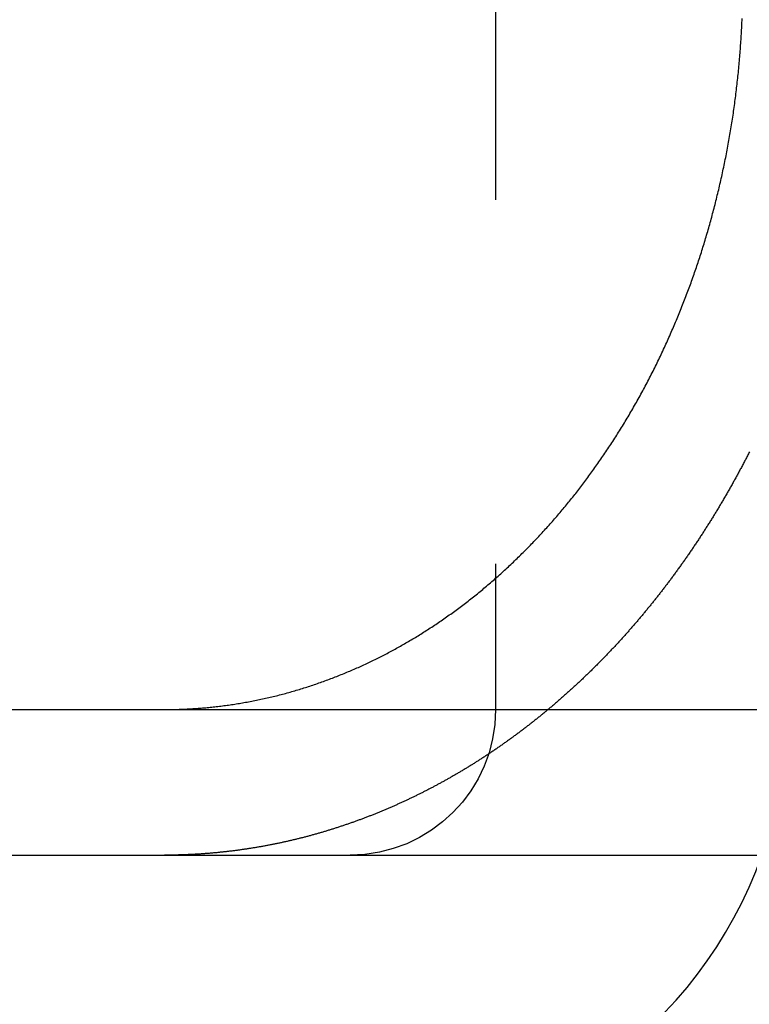
# Model space of a CAD drawing. Extents: x -610 to 351, y -384 to 202.
# Drawn here: x -567 to -562, y 110 to 117 of the extents above; entities that cross this region are included whole.
import ezdxf

# ---------------------------------------------------------------- set-up
doc = ezdxf.new("R2010")
doc.units = 0
doc.header["$LTSCALE"] = 20
doc.linetypes.add('VERDECKT', pattern=[0.375, 0.25, -0.125])
doc.layers.get('0').update_dxf_attribs({"linetype": 'CONTINUOUS'})
doc.layers.add('STEMPEL', color=3, linetype='CONTINUOUS')

# ---------------------------------------------------------------- blocks, each defined once
blk = doc.blocks.new('A$CCEF5D349')
at = {"color": 1, "linetype": 'VERDECKT', "extrusion": (0, 1, -2e-16)}
blk.add_line((-35.30949, 96.5), (-35.30949, 80.5), dxfattribs=at)
at = {"color": 3, "linetype": 'CONTINUOUS', "extrusion": (0, 1, -2e-16)}
for p, q in [((-71.97918, 80.5), (188.02082, 80.5)), ((-71.80063, 79.5), (116.89951, 79.5))]:
    blk.add_line(p, q, dxfattribs=at)
at = {"color": 3}
for points in [[(-37.3839, 80.5065, 0), (-37.3736, 80.5072, 0), (-37.3632, 80.5079, 0), (-37.3529, 80.5086, 0), (-37.3426, 80.5094, 0), (-37.3322, 80.5102, 0), (-37.3218, 80.5111, 0), (-37.3114, 80.512, 0), (-37.301, 80.5129, 0), (-37.2906, 80.5139, 0), (-37.2802, 80.5149, 0), (-37.2697, 80.5159, 0), (-37.2593, 80.517, 0), (-37.2488, 80.5181, 0), (-37.2384, 80.5192, 0), (-37.2279, 80.5204, 0), (-37.2174, 80.5216, 0), (-37.2069, 80.5229, 0), (-37.1964, 80.5242, 0), (-37.1858, 80.5255, 0), (-37.1753, 80.5269, 0), (-37.1648, 80.5283, 0), (-37.1542, 80.5297, 0), (-37.1437, 80.5312, 0), (-37.1331, 80.5327, 0), (-37.1225, 80.5342, 0), (-37.112, 80.5358, 0), (-37.1014, 80.5374, 0), (-37.0908, 80.5391, 0), (-37.0802, 80.5408, 0), (-37.0696, 80.5425, 0), (-37.059, 80.5443, 0), (-37.0484, 80.5461, 0), (-37.0378, 80.5479, 0), (-37.0272, 80.5498, 0), (-37.0166, 80.5517, 0), (-37.006, 80.5536, 0), (-36.9954, 80.5556, 0), (-36.9848, 80.5576, 0), (-36.9742, 80.5597, 0), (-36.9635, 80.5618, 0), (-36.9529, 80.5639, 0), (-36.9423, 80.5661, 0), (-36.9317, 80.5683, 0), (-36.9211, 80.5705, 0), (-36.9105, 80.5728, 0), (-36.8999, 80.5751, 0), (-36.8893, 80.5775, 0), (-36.8787, 80.5799, 0), (-36.8681, 80.5823, 0), (-36.8575, 80.5848, 0), (-36.8469, 80.5873, 0), (-36.8363, 80.5898, 0), (-36.8257, 80.5924, 0), (-36.8151, 80.595, 0), (-36.8046, 80.5976, 0), (-36.794, 80.6003, 0), (-36.7834, 80.603, 0), (-36.7729, 80.6058, 0), (-36.7623, 80.6086, 0), (-36.7518, 80.6114, 0), (-36.7413, 80.6143, 0), (-36.7308, 80.6172, 0), (-36.7202, 80.6202, 0), (-36.7097, 80.6231, 0), (-36.6993, 80.6262, 0), (-36.6888, 80.6292, 0), (-36.6783, 80.6323, 0), (-36.6678, 80.6354, 0), (-36.6574, 80.6386, 0), (-36.6469, 80.6418, 0), (-36.6365, 80.645, 0), (-36.6261, 80.6482, 0), (-36.6157, 80.6515, 0), (-36.6053, 80.6549, 0), (-36.5949, 80.6582, 0), (-36.5846, 80.6616, 0), (-36.5742, 80.665, 0), (-36.5639, 80.6685, 0), (-36.5535, 80.672, 0), (-36.5432, 80.6755, 0), (-36.5329, 80.679, 0), (-36.5227, 80.6826, 0), (-36.5124, 80.6862, 0), (-36.5022, 80.6899, 0), (-36.4919, 80.6935, 0), (-36.4817, 80.6972, 0), (-36.4715, 80.701, 0), (-36.4613, 80.7047, 0), (-36.4512, 80.7085, 0), (-36.441, 80.7124, 0), (-36.4309, 80.7162, 0), (-36.4208, 80.7201, 0), (-36.4107, 80.724, 0), (-36.4007, 80.7279, 0), (-36.3906, 80.7319, 0), (-36.3806, 80.7359, 0), (-36.3706, 80.7399, 0), (-36.3606, 80.7439, 0), (-36.3507, 80.748, 0), (-36.3407, 80.7521, 0), (-36.3308, 80.7562, 0), (-36.3209, 80.7604, 0), (-36.311, 80.7646, 0), (-36.3012, 80.7688, 0), (-36.2914, 80.773, 0), (-36.2816, 80.7772, 0), (-36.2718, 80.7815, 0), (-36.2621, 80.7858, 0), (-36.2523, 80.7901, 0), (-36.2426, 80.7945, 0), (-36.233, 80.7989, 0), (-36.2233, 80.8032, 0), (-36.2137, 80.8077, 0), (-36.2041, 80.8121, 0), (-36.1945, 80.8166, 0), (-36.185, 80.8211, 0), (-36.1755, 80.8256, 0), (-36.166, 80.8301, 0), (-36.1566, 80.8346, 0), (-36.1471, 80.8392, 0), (-36.1377, 80.8438, 0), (-36.1284, 80.8484, 0), (-36.119, 80.8531, 0), (-36.1097, 80.8577, 0), (-36.1005, 80.8624, 0), (-36.0912, 80.8671, 0), (-36.082, 80.8718, 0), (-36.0728, 80.8765, 0), (-36.0637, 80.8813, 0), (-36.0545, 80.8861, 0), (-36.0454, 80.8909, 0), (-36.0362, 80.8958, 0), (-36.027, 80.9007, 0), (-36.0178, 80.9056, 0), (-36.0087, 80.9106, 0), (-35.9994, 80.9157, 0), (-35.9902, 80.9207, 0), (-35.981, 80.9259, 0), (-35.9718, 80.931, 0), (-35.9625, 80.9362, 0), (-35.9533, 80.9415, 0), (-35.944, 80.9467, 0), (-35.9347, 80.9521, 0), (-35.9255, 80.9574, 0), (-35.9162, 80.9628, 0), (-35.9069, 80.9683, 0), (-35.8976, 80.9738, 0), (-35.8883, 80.9793, 0), (-35.879, 80.9848, 0), (-35.8697, 80.9904, 0), (-35.8604, 80.9961, 0), (-35.851, 81.0018, 0), (-35.8417, 81.0075, 0), (-35.8324, 81.0132, 0), (-35.8231, 81.019, 0), (-35.8137, 81.0249, 0), (-35.8044, 81.0308, 0), (-35.7951, 81.0367, 0), (-35.7858, 81.0426, 0), (-35.7764, 81.0486, 0), (-35.7671, 81.0546, 0), (-35.7578, 81.0607, 0), (-35.7484, 81.0668, 0), (-35.7391, 81.073, 0), (-35.7298, 81.0791, 0), (-35.7204, 81.0854, 0), (-35.7111, 81.0916, 0), (-35.7018, 81.0979, 0), (-35.6925, 81.1042, 0), (-35.6831, 81.1106, 0), (-35.6738, 81.117, 0), (-35.6645, 81.1234, 0), (-35.6552, 81.1299, 0), (-35.6459, 81.1364, 0), (-35.6366, 81.143, 0), (-35.6273, 81.1496, 0), (-35.618, 81.1562, 0), (-35.6088, 81.1628, 0), (-35.5995, 81.1695, 0), (-35.5902, 81.1763, 0), (-35.581, 81.183, 0), (-35.5717, 81.1898, 0), (-35.5625, 81.1967, 0), (-35.5533, 81.2035, 0), (-35.5441, 81.2104, 0), (-35.5349, 81.2174, 0), (-35.5257, 81.2243, 0), (-35.5165, 81.2313, 0), (-35.5073, 81.2384, 0), (-35.4981, 81.2455, 0), (-35.489, 81.2526, 0), (-35.4798, 81.2597, 0), (-35.4707, 81.2669, 0), (-35.4616, 81.2741, 0), (-35.4525, 81.2814, 0), (-35.4434, 81.2886, 0), (-35.4343, 81.2959, 0), (-35.4253, 81.3033, 0), (-35.4162, 81.3107, 0), (-35.4072, 81.3181, 0), (-35.3982, 81.3255, 0), (-35.3892, 81.333, 0), (-35.3802, 81.3405, 0), (-35.3712, 81.3481, 0), (-35.3623, 81.3556, 0), (-35.3534, 81.3632, 0), (-35.3445, 81.3709, 0), (-35.3356, 81.3785, 0), (-35.3267, 81.3862, 0), (-35.3178, 81.394, 0), (-35.309, 81.4017, 0), (-35.3002, 81.4095, 0), (-35.2914, 81.4173, 0), (-35.2826, 81.4252, 0), (-35.2738, 81.4331, 0), (-35.2651, 81.441, 0), (-35.2564, 81.4489, 0), (-35.2477, 81.4568, 0), (-35.239, 81.4648, 0), (-35.2303, 81.4728, 0), (-35.2217, 81.4809, 0), (-35.2131, 81.4889, 0), (-35.2045, 81.497, 0), (-35.1959, 81.5051, 0), (-35.1874, 81.5132, 0), (-35.1789, 81.5214, 0), (-35.1704, 81.5296, 0), (-35.1619, 81.5377, 0), (-35.1534, 81.546, 0), (-35.145, 81.5542, 0), (-35.1366, 81.5625, 0), (-35.1282, 81.5708, 0), (-35.1198, 81.5791, 0), (-35.1115, 81.5874, 0), (-35.1032, 81.5957, 0), (-35.0949, 81.6041, 0), (-35.0867, 81.6125, 0), (-35.0784, 81.6209, 0), (-35.0702, 81.6293, 0), (-35.062, 81.6377, 0), (-35.0539, 81.6462, 0), (-35.0458, 81.6547, 0), (-35.0376, 81.6631, 0), (-35.0296, 81.6716, 0), (-35.0215, 81.6802, 0), (-35.0135, 81.6887, 0), (-35.0055, 81.6972, 0), (-34.9976, 81.7058, 0), (-34.9896, 81.7144, 0), (-34.9817, 81.723, 0), (-34.9738, 81.7316, 0), (-34.966, 81.7402, 0), (-34.9582, 81.7488, 0), (-34.9504, 81.7575, 0), (-34.9426, 81.7661, 0), (-34.9349, 81.7748, 0), (-34.9272, 81.7834, 0), (-34.9195, 81.7921, 0), (-34.9119, 81.8008, 0), (-34.9043, 81.8095, 0), (-34.8967, 81.8182, 0), (-34.8891, 81.827, 0), (-34.8816, 81.8357, 0), (-34.8742, 81.8444, 0), (-34.8667, 81.8532, 0), (-34.8593, 81.8619, 0), (-34.8519, 81.8707, 0), (-34.8446, 81.8794, 0), (-34.8373, 81.8882, 0), (-34.83, 81.897, 0), (-34.8227, 81.9057, 0), (-34.8155, 81.9145, 0), (-34.8083, 81.9233, 0), (-34.8012, 81.9321, 0), (-34.7941, 81.9409, 0), (-34.787, 81.9497, 0), (-34.78, 81.9585, 0), (-34.773, 81.9673, 0), (-34.766, 81.9761, 0), (-34.759, 81.985, 0), (-34.752, 81.9939, 0), (-34.745, 82.0029, 0), (-34.738, 82.0119, 0), (-34.731, 82.021, 0), (-34.724, 82.0301, 0), (-34.7171, 82.0392, 0), (-34.7101, 82.0484, 0), (-34.7031, 82.0576, 0), (-34.6961, 82.0669, 0), (-34.6892, 82.0762, 0), (-34.6822, 82.0856, 0), (-34.6753, 82.0949, 0), (-34.6683, 82.1044, 0), (-34.6614, 82.1139, 0), (-34.6545, 82.1234, 0), (-34.6476, 82.1329, 0), (-34.6406, 82.1425, 0), (-34.6337, 82.1522, 0), (-34.6268, 82.1618, 0), (-34.6199, 82.1715, 0), (-34.6131, 82.1813, 0), (-34.6062, 82.1911, 0), (-34.5993, 82.2009, 0), (-34.5925, 82.2108, 0), (-34.5856, 82.2206, 0), (-34.5788, 82.2306, 0), (-34.5719, 82.2406, 0), (-34.5651, 82.2506, 0), (-34.5583, 82.2606, 0), (-34.5515, 82.2707, 0), (-34.5448, 82.2808, 0), (-34.538, 82.2909, 0), (-34.5312, 82.3011, 0), (-34.5245, 82.3113, 0), (-34.5178, 82.3216, 0), (-34.511, 82.3319, 0), (-34.5043, 82.3422, 0), (-34.4977, 82.3525, 0), (-34.491, 82.3629, 0), (-34.4843, 82.3733, 0), (-34.4777, 82.3838, 0), (-34.471, 82.3942, 0), (-34.4644, 82.4048, 0), (-34.4578, 82.4153, 0), (-34.4513, 82.4259, 0), (-34.4447, 82.4365, 0), (-34.4382, 82.4471, 0), (-34.4316, 82.4577, 0), (-34.4251, 82.4684, 0), (-34.4186, 82.4792, 0), (-34.4121, 82.4899, 0), (-34.4057, 82.5007, 0), (-34.3993, 82.5115, 0), (-34.3928, 82.5223, 0), (-34.3864, 82.5332, 0), (-34.3801, 82.544, 0), (-34.3737, 82.555, 0), (-34.3674, 82.5659, 0), (-34.3611, 82.5769, 0), (-34.3548, 82.5878, 0), (-34.3485, 82.5989, 0), (-34.3422, 82.6099, 0), (-34.336, 82.621, 0), (-34.3298, 82.6321, 0), (-34.3236, 82.6432, 0), (-34.3175, 82.6543, 0), (-34.3113, 82.6655, 0), (-34.3052, 82.6767, 0), (-34.2991, 82.6879, 0), (-34.2931, 82.6991, 0), (-34.287, 82.7103, 0), (-34.281, 82.7216, 0), (-34.275, 82.7329, 0), (-34.2691, 82.7442, 0), (-34.2632, 82.7556, 0), (-34.2572, 82.7669, 0), (-34.2514, 82.7783, 0), (-34.2455, 82.7897, 0), (-34.2397, 82.8011, 0), (-34.2339, 82.8126, 0), (-34.2281, 82.824, 0), (-34.2224, 82.8355, 0), (-34.2166, 82.847, 0), (-34.2109, 82.8585, 0), (-34.2053, 82.87, 0), (-34.1996, 82.8815, 0), (-34.194, 82.8931, 0), (-34.1884, 82.9046, 0), (-34.1829, 82.9162, 0), (-34.1773, 82.9278, 0), (-34.1718, 82.9394, 0), (-34.1664, 82.951, 0), (-34.1609, 82.9626, 0), (-34.1555, 82.9743, 0), (-34.1501, 82.9859, 0), (-34.1447, 82.9976, 0), (-34.1394, 83.0092, 0), (-34.1341, 83.0209, 0), (-34.1288, 83.0326, 0), (-34.1236, 83.0443, 0), (-34.1183, 83.056, 0), (-34.1131, 83.0677, 0), (-34.108, 83.0794, 0), (-34.1028, 83.0911, 0), (-34.0977, 83.1029, 0), (-34.0927, 83.1146, 0), (-34.0876, 83.1263, 0), (-34.0826, 83.1381, 0), (-34.0776, 83.1498, 0), (-34.0726, 83.1615, 0), (-34.0677, 83.1733, 0), (-34.0628, 83.185, 0), (-34.0579, 83.1968, 0), (-34.0531, 83.2085, 0), (-34.0483, 83.2203, 0), (-34.0435, 83.2321, 0), (-34.0388, 83.2438, 0), (-34.0341, 83.2556, 0), (-34.0294, 83.2673, 0), (-34.0247, 83.2791, 0), (-34.0201, 83.2908, 0), (-34.0155, 83.3026, 0), (-34.0109, 83.3143, 0), (-34.0064, 83.326, 0), (-34.0019, 83.3378, 0), (-33.9974, 83.3495, 0), (-33.993, 83.3612, 0), (-33.9886, 83.3729, 0), (-33.9842, 83.3846, 0), (-33.9799, 83.3963, 0), (-33.9756, 83.408, 0), (-33.9713, 83.4197, 0), (-33.967, 83.4314, 0), (-33.9628, 83.4431, 0), (-33.9586, 83.4547, 0), (-33.9545, 83.4664, 0), (-33.9504, 83.478, 0), (-33.9463, 83.4896, 0), (-33.9422, 83.5012, 0), (-33.9382, 83.5128, 0), (-33.9342, 83.5244, 0), (-33.9303, 83.536, 0), (-33.9263, 83.5476, 0), (-33.9225, 83.5591, 0), (-33.9186, 83.5707, 0), (-33.9148, 83.5822, 0), (-33.911, 83.5937, 0), (-33.9072, 83.6053, 0), (-33.9035, 83.6168, 0), (-33.8997, 83.6285, 0), (-33.896, 83.6401, 0), (-33.8923, 83.6519, 0), (-33.8886, 83.6636, 0), (-33.8849, 83.6754, 0), (-33.8813, 83.6872, 0), (-33.8776, 83.6991, 0), (-33.874, 83.711, 0), (-33.8704, 83.7229, 0), (-33.8668, 83.7349, 0), (-33.8632, 83.7469, 0), (-33.8596, 83.7589, 0), (-33.8561, 83.771, 0), (-33.8526, 83.7831, 0), (-33.8491, 83.7953, 0), (-33.8456, 83.8074, 0), (-33.8421, 83.8196, 0), (-33.8387, 83.8319, 0), (-33.8352, 83.8442, 0), (-33.8318, 83.8565, 0), (-33.8284, 83.8688, 0), (-33.8251, 83.8812, 0), (-33.8217, 83.8936, 0), (-33.8184, 83.906, 0), (-33.8151, 83.9185, 0), (-33.8118, 83.9309, 0), (-33.8085, 83.9435, 0), (-33.8053, 83.956, 0), (-33.8021, 83.9686, 0), (-33.7989, 83.9812, 0), (-33.7957, 83.9938, 0), (-33.7925, 84.0064, 0), (-33.7894, 84.0191, 0), (-33.7863, 84.0318, 0), (-33.7832, 84.0445, 0), (-33.7801, 84.0573, 0), (-33.777, 84.0701, 0), (-33.774, 84.0829, 0), (-33.771, 84.0957, 0), (-33.768, 84.1085, 0), (-33.7651, 84.1214, 0), (-33.7622, 84.1343, 0), (-33.7592, 84.1472, 0), (-33.7564, 84.1601, 0), (-33.7535, 84.173, 0), (-33.7507, 84.186, 0), (-33.7479, 84.199, 0), (-33.7451, 84.212, 0), (-33.7423, 84.225, 0), (-33.7396, 84.2381, 0), (-33.7369, 84.2511, 0), (-33.7342, 84.2642, 0), (-33.7316, 84.2773, 0), (-33.7289, 84.2904, 0), (-33.7263, 84.3035, 0), (-33.7238, 84.3166, 0), (-33.7212, 84.3298, 0), (-33.7187, 84.343, 0), (-33.7162, 84.3562, 0), (-33.7138, 84.3693, 0), (-33.7113, 84.3826, 0), (-33.7089, 84.3958, 0), (-33.7065, 84.409, 0), (-33.7042, 84.4222, 0), (-33.7019, 84.4355, 0), (-33.6996, 84.4488, 0), (-33.6973, 84.462, 0), (-33.6951, 84.4753, 0), (-33.6929, 84.4886, 0), (-33.6907, 84.5019, 0), (-33.6886, 84.5152, 0), (-33.6864, 84.5286, 0), (-33.6844, 84.5419, 0), (-33.6823, 84.5552, 0), (-33.6803, 84.5686, 0), (-33.6783, 84.5819, 0), (-33.6763, 84.5953, 0), (-33.6744, 84.6086, 0), (-33.6725, 84.622, 0), (-33.6706, 84.6353, 0), (-33.6688, 84.6487, 0), (-33.667, 84.6621, 0), (-33.6652, 84.6755, 0), (-33.6634, 84.6888, 0), (-33.6617, 84.7022, 0), (-33.66, 84.7156, 0), (-33.6584, 84.729, 0), (-33.6567, 84.7423, 0), (-33.6551, 84.7557, 0), (-33.6536, 84.7691, 0), (-33.652, 84.7825, 0), (-33.6505, 84.7958, 0), (-33.649, 84.8092, 0), (-33.6475, 84.8226, 0), (-33.6461, 84.8359, 0), (-33.6447, 84.8493, 0), (-33.6433, 84.8626, 0), (-33.642, 84.876, 0), (-33.6407, 84.8893, 0), (-33.6394, 84.9027, 0), (-33.6382, 84.916, 0), (-33.6369, 84.9293, 0), (-33.6357, 84.9426, 0), (-33.6346, 84.9559, 0), (-33.6334, 84.9692, 0), (-33.6323, 84.9825, 0), (-33.6312, 84.9958, 0), (-33.6302, 85.009, 0), (-33.6292, 85.0223, 0), (-33.6282, 85.0355, 0), (-33.6272, 85.0488, 0), (-33.6262, 85.062, 0), (-33.6253, 85.0752, 0), (-33.6245, 85.0884, 0), (-33.6236, 85.1015, 0), (-33.6228, 85.1147, 0), (-33.622, 85.1278, 0), (-33.6212, 85.141, 0), (-33.6205, 85.1541, 0), (-33.6197, 85.1672, 0), (-33.619, 85.1802, 0), (-33.6184, 85.1933, 0), (-33.6178, 85.2063, 0), (-33.6171, 85.2194, 0), (-33.6166, 85.2324, 0), (-33.616, 85.2454, 0)], [(-33.5662, 82.2694, 0), (-33.5696, 82.2627, 0), (-33.573, 82.256, 0), (-33.5764, 82.2494, 0), (-33.5798, 82.2427, 0), (-33.5832, 82.2361, 0), (-33.5866, 82.2294, 0), (-33.5901, 82.2228, 0), (-33.5935, 82.2162, 0), (-33.597, 82.2095, 0), (-33.6004, 82.2029, 0), (-33.6039, 82.1963, 0), (-33.6073, 82.1897, 0), (-33.6108, 82.1831, 0), (-33.6143, 82.1765, 0), (-33.6178, 82.1699, 0), (-33.6213, 82.1633, 0), (-33.6248, 82.1567, 0), (-33.6283, 82.1502, 0), (-33.6318, 82.1436, 0), (-33.6354, 82.137, 0), (-33.6389, 82.1305, 0), (-33.6424, 82.1239, 0), (-33.646, 82.1174, 0), (-33.6495, 82.1109, 0), (-33.6531, 82.1043, 0), (-33.6567, 82.0978, 0), (-33.6602, 82.0913, 0), (-33.6638, 82.0848, 0), (-33.6674, 82.0783, 0), (-33.671, 82.0718, 0), (-33.6746, 82.0653, 0), (-33.6782, 82.0588, 0), (-33.6818, 82.0523, 0), (-33.6854, 82.0458, 0), (-33.6891, 82.0394, 0), (-33.6927, 82.0329, 0), (-33.6963, 82.0265, 0), (-33.7, 82.02, 0), (-33.7036, 82.0136, 0), (-33.7073, 82.0072, 0), (-33.711, 82.0007, 0), (-33.7146, 81.9943, 0), (-33.7183, 81.9879, 0), (-33.722, 81.9815, 0), (-33.7257, 81.9751, 0), (-33.7294, 81.9687, 0), (-33.7331, 81.9623, 0), (-33.7368, 81.956, 0), (-33.7405, 81.9496, 0), (-33.7442, 81.9433, 0), (-33.7479, 81.9369, 0), (-33.7516, 81.9306, 0), (-33.7554, 81.9242, 0), (-33.7591, 81.9179, 0), (-33.7629, 81.9116, 0), (-33.7666, 81.9053, 0), (-33.7704, 81.899, 0), (-33.7741, 81.8927, 0), (-33.7779, 81.8864, 0), (-33.7817, 81.8801, 0), (-33.7854, 81.8739, 0), (-33.7892, 81.8676, 0), (-33.793, 81.8613, 0), (-33.7968, 81.8551, 0), (-33.8006, 81.8489, 0), (-33.8044, 81.8426, 0), (-33.8082, 81.8364, 0), (-33.812, 81.8302, 0), (-33.8158, 81.824, 0), (-33.8196, 81.8178, 0), (-33.8235, 81.8116, 0), (-33.8273, 81.8054, 0), (-33.8311, 81.7993, 0), (-33.835, 81.7931, 0), (-33.8388, 81.787, 0), (-33.8427, 81.7808, 0), (-33.8465, 81.7747, 0), (-33.8504, 81.7686, 0), (-33.8543, 81.7625, 0), (-33.8581, 81.7564, 0), (-33.862, 81.7503, 0), (-33.8659, 81.7442, 0), (-33.8698, 81.7381, 0), (-33.8737, 81.732, 0), (-33.8775, 81.726, 0), (-33.8814, 81.7199, 0), (-33.8853, 81.7139, 0), (-33.8892, 81.7079, 0), (-33.8932, 81.7018, 0), (-33.8971, 81.6958, 0), (-33.901, 81.6898, 0), (-33.9049, 81.6838, 0), (-33.9088, 81.6779, 0), (-33.9128, 81.6719, 0), (-33.9167, 81.6659, 0), (-33.9206, 81.66, 0), (-33.9246, 81.654, 0), (-33.9285, 81.6481, 0), (-33.9325, 81.6422, 0), (-33.9364, 81.6363, 0), (-33.9404, 81.6304, 0), (-33.9443, 81.6245, 0), (-33.9483, 81.6186, 0), (-33.9523, 81.6127, 0), (-33.9562, 81.6069, 0), (-33.9602, 81.601, 0), (-33.9642, 81.5952, 0), (-33.9682, 81.5893, 0), (-33.9721, 81.5835, 0), (-33.9761, 81.5777, 0), (-33.9801, 81.5719, 0), (-33.9841, 81.5661, 0), (-33.9881, 81.5603, 0), (-33.9921, 81.5546, 0), (-33.9961, 81.5488, 0), (-34.0001, 81.5431, 0), (-34.0041, 81.5373, 0), (-34.0081, 81.5316, 0), (-34.0121, 81.5259, 0), (-34.0162, 81.5202, 0), (-34.0202, 81.5145, 0), (-34.0242, 81.5088, 0), (-34.0282, 81.5031, 0), (-34.0323, 81.4975, 0), (-34.0363, 81.4918, 0), (-34.0403, 81.4862, 0), (-34.0443, 81.4806, 0), (-34.0484, 81.475, 0), (-34.0524, 81.4693, 0), (-34.0565, 81.4638, 0), (-34.0605, 81.4582, 0), (-34.0645, 81.4526, 0), (-34.0686, 81.447, 0), (-34.0726, 81.4415, 0), (-34.0767, 81.436, 0), (-34.0807, 81.4304, 0), (-34.0848, 81.4249, 0), (-34.0888, 81.4194, 0), (-34.0929, 81.4139, 0), (-34.097, 81.4084, 0), (-34.101, 81.403, 0), (-34.1051, 81.3975, 0), (-34.1091, 81.3921, 0), (-34.1132, 81.3866, 0), (-34.1173, 81.3812, 0), (-34.1213, 81.3758, 0), (-34.1254, 81.3704, 0), (-34.1295, 81.365, 0), (-34.1335, 81.3596, 0), (-34.1376, 81.3543, 0), (-34.1417, 81.3489, 0), (-34.1457, 81.3436, 0), (-34.1498, 81.3383, 0), (-34.1539, 81.3329, 0), (-34.158, 81.3276, 0), (-34.162, 81.3223, 0), (-34.1661, 81.3171, 0), (-34.1702, 81.3118, 0), (-34.1743, 81.3065, 0), (-34.1784, 81.3013, 0), (-34.1824, 81.2961, 0), (-34.1865, 81.2908, 0), (-34.1906, 81.2856, 0), (-34.1947, 81.2804, 0), (-34.1988, 81.2753, 0), (-34.2028, 81.2701, 0), (-34.2069, 81.2649, 0), (-34.211, 81.2598, 0), (-34.2151, 81.2547, 0), (-34.2192, 81.2495, 0), (-34.2233, 81.2444, 0), (-34.2274, 81.2392, 0), (-34.2315, 81.2341, 0), (-34.2356, 81.229, 0), (-34.2398, 81.2238, 0), (-34.2439, 81.2187, 0), (-34.2481, 81.2136, 0), (-34.2523, 81.2084, 0), (-34.2565, 81.2033, 0), (-34.2607, 81.1982, 0), (-34.2649, 81.1931, 0), (-34.2691, 81.1879, 0), (-34.2733, 81.1828, 0), (-34.2775, 81.1777, 0), (-34.2818, 81.1725, 0), (-34.286, 81.1674, 0), (-34.2903, 81.1623, 0), (-34.2945, 81.1572, 0), (-34.2988, 81.152, 0), (-34.3031, 81.1469, 0), (-34.3074, 81.1418, 0), (-34.3117, 81.1367, 0), (-34.316, 81.1316, 0), (-34.3203, 81.1265, 0), (-34.3247, 81.1214, 0), (-34.329, 81.1163, 0), (-34.3334, 81.1111, 0), (-34.3377, 81.106, 0), (-34.3421, 81.1009, 0), (-34.3465, 81.0958, 0), (-34.3509, 81.0907, 0), (-34.3553, 81.0856, 0), (-34.3597, 81.0805, 0), (-34.3641, 81.0755, 0), (-34.3685, 81.0704, 0), (-34.3729, 81.0653, 0), (-34.3774, 81.0602, 0), (-34.3818, 81.0551, 0), (-34.3863, 81.05, 0), (-34.3908, 81.045, 0), (-34.3952, 81.0399, 0), (-34.3997, 81.0348, 0), (-34.4042, 81.0298, 0), (-34.4087, 81.0247, 0), (-34.4132, 81.0196, 0), (-34.4177, 81.0146, 0), (-34.4223, 81.0095, 0), (-34.4268, 81.0045, 0), (-34.4314, 80.9994, 0), (-34.4359, 80.9944, 0), (-34.4405, 80.9893, 0), (-34.445, 80.9843, 0), (-34.4496, 80.9793, 0), (-34.4542, 80.9742, 0), (-34.4588, 80.9692, 0), (-34.4634, 80.9642, 0), (-34.468, 80.9592, 0), (-34.4726, 80.9542, 0), (-34.4773, 80.9492, 0), (-34.4819, 80.9441, 0), (-34.4866, 80.9391, 0), (-34.4912, 80.9341, 0), (-34.4959, 80.9292, 0), (-34.5005, 80.9242, 0), (-34.5052, 80.9192, 0), (-34.5099, 80.9142, 0), (-34.5146, 80.9092, 0), (-34.5193, 80.9043, 0), (-34.524, 80.8993, 0), (-34.5287, 80.8943, 0), (-34.5335, 80.8894, 0), (-34.5382, 80.8844, 0), (-34.5429, 80.8795, 0), (-34.5477, 80.8745, 0), (-34.5524, 80.8696, 0), (-34.5572, 80.8647, 0), (-34.562, 80.8597, 0), (-34.5667, 80.8548, 0), (-34.5715, 80.8499, 0), (-34.5763, 80.845, 0), (-34.5811, 80.8401, 0), (-34.5859, 80.8352, 0), (-34.5908, 80.8303, 0), (-34.5956, 80.8254, 0), (-34.6004, 80.8205, 0), (-34.6052, 80.8157, 0), (-34.6101, 80.8108, 0), (-34.6149, 80.8059, 0), (-34.6198, 80.8011, 0), (-34.6247, 80.7962, 0), (-34.6296, 80.7914, 0), (-34.6344, 80.7865, 0), (-34.6393, 80.7817, 0), (-34.6442, 80.7769, 0), (-34.6491, 80.772, 0), (-34.654, 80.7672, 0), (-34.659, 80.7624, 0), (-34.6639, 80.7576, 0), (-34.6688, 80.7528, 0), (-34.6737, 80.748, 0), (-34.6787, 80.7432, 0), (-34.6836, 80.7385, 0), (-34.6886, 80.7337, 0), (-34.6936, 80.7289, 0), (-34.6985, 80.7242, 0), (-34.7035, 80.7194, 0), (-34.7085, 80.7147, 0), (-34.7135, 80.7099, 0), (-34.7185, 80.7052, 0), (-34.7235, 80.7005, 0), (-34.7285, 80.6957, 0), (-34.7335, 80.691, 0), (-34.7385, 80.6863, 0), (-34.7436, 80.6816, 0), (-34.7486, 80.6769, 0), (-34.7536, 80.6723, 0), (-34.7587, 80.6676, 0), (-34.7637, 80.6629, 0), (-34.7688, 80.6582, 0), (-34.7738, 80.6536, 0), (-34.7789, 80.6489, 0), (-34.784, 80.6443, 0), (-34.7891, 80.6397, 0), (-34.7942, 80.635, 0), (-34.7993, 80.6304, 0), (-34.8043, 80.6258, 0), (-34.8095, 80.6212, 0), (-34.8146, 80.6166, 0), (-34.8197, 80.612, 0), (-34.8248, 80.6075, 0), (-34.8299, 80.6029, 0), (-34.8351, 80.5983, 0), (-34.8402, 80.5938, 0), (-34.8453, 80.5892, 0), (-34.8505, 80.5847, 0), (-34.8556, 80.5801, 0), (-34.8608, 80.5756, 0), (-34.866, 80.5711, 0), (-34.8711, 80.5666, 0), (-34.8763, 80.5621, 0), (-34.8815, 80.5576, 0), (-34.8867, 80.5531, 0), (-34.8919, 80.5486, 0), (-34.8971, 80.5442, 0), (-34.9023, 80.5397, 0), (-34.9075, 80.5353, 0), (-34.9127, 80.5308, 0), (-34.9179, 80.5264, 0), (-34.9231, 80.522, 0), (-34.9283, 80.5176, 0), (-34.9335, 80.5132, 0), (-34.9388, 80.5088, 0), (-34.944, 80.5044, 0), (-34.9493, 80.5, 0)], [(-37.5839, 80.5, 0), (-37.5823, 80.5, 0), (-37.5808, 80.5, 0), (-37.5792, 80.5, 0), (-37.5777, 80.5, 0), (-37.5761, 80.5, 0), (-37.5745, 80.5, 0), (-37.573, 80.5, 0), (-37.5714, 80.5, 0), (-37.5699, 80.5, 0), (-37.5683, 80.5, 0), (-37.5668, 80.5, 0), (-37.5652, 80.5001, 0), (-37.5636, 80.5001, 0), (-37.5621, 80.5001, 0), (-37.5605, 80.5001, 0), (-37.559, 80.5001, 0), (-37.5574, 80.5001, 0), (-37.5559, 80.5001, 0), (-37.5543, 80.5001, 0), (-37.5527, 80.5002, 0), (-37.5512, 80.5002, 0), (-37.5496, 80.5002, 0), (-37.5481, 80.5002, 0), (-37.5465, 80.5002, 0), (-37.5449, 80.5003, 0), (-37.5434, 80.5003, 0), (-37.5418, 80.5003, 0), (-37.5402, 80.5003, 0), (-37.5387, 80.5003, 0), (-37.5371, 80.5004, 0), (-37.5355, 80.5004, 0), (-37.534, 80.5004, 0), (-37.5324, 80.5004, 0), (-37.5309, 80.5005, 0), (-37.5293, 80.5005, 0), (-37.5277, 80.5005, 0), (-37.5262, 80.5005, 0), (-37.5246, 80.5006, 0), (-37.523, 80.5006, 0), (-37.5215, 80.5006, 0), (-37.5199, 80.5007, 0), (-37.5183, 80.5007, 0), (-37.5168, 80.5007, 0), (-37.5152, 80.5008, 0), (-37.5136, 80.5008, 0), (-37.5121, 80.5008, 0), (-37.5105, 80.5009, 0), (-37.5089, 80.5009, 0), (-37.5073, 80.501, 0), (-37.5058, 80.501, 0), (-37.5042, 80.501, 0), (-37.5026, 80.5011, 0), (-37.5011, 80.5011, 0), (-37.4995, 80.5012, 0), (-37.4979, 80.5012, 0), (-37.4963, 80.5013, 0), (-37.4948, 80.5013, 0), (-37.4932, 80.5014, 0), (-37.4916, 80.5014, 0), (-37.49, 80.5014, 0), (-37.4885, 80.5015, 0), (-37.4869, 80.5015, 0), (-37.4853, 80.5016, 0), (-37.4838, 80.5016, 0), (-37.4822, 80.5017, 0), (-37.4806, 80.5017, 0), (-37.479, 80.5018, 0), (-37.4774, 80.5019, 0), (-37.4759, 80.5019, 0), (-37.4743, 80.502, 0), (-37.4727, 80.502, 0), (-37.4711, 80.5021, 0), (-37.4696, 80.5021, 0), (-37.468, 80.5022, 0), (-37.4664, 80.5023, 0), (-37.4648, 80.5023, 0), (-37.4632, 80.5024, 0), (-37.4617, 80.5024, 0), (-37.4601, 80.5025, 0), (-37.4585, 80.5026, 0), (-37.4569, 80.5026, 0), (-37.4553, 80.5027, 0), (-37.4538, 80.5028, 0), (-37.4522, 80.5028, 0), (-37.4506, 80.5029, 0), (-37.449, 80.503, 0), (-37.4474, 80.503, 0), (-37.4458, 80.5031, 0), (-37.4443, 80.5032, 0), (-37.4427, 80.5033, 0), (-37.4411, 80.5033, 0), (-37.4395, 80.5034, 0), (-37.4379, 80.5035, 0), (-37.4363, 80.5036, 0), (-37.4348, 80.5036, 0), (-37.4332, 80.5037, 0), (-37.4316, 80.5038, 0), (-37.43, 80.5039, 0), (-37.4284, 80.5039, 0), (-37.4268, 80.504, 0), (-37.4252, 80.5041, 0), (-37.4237, 80.5042, 0), (-37.4221, 80.5043, 0), (-37.4205, 80.5043, 0), (-37.4189, 80.5044, 0), (-37.4173, 80.5045, 0), (-37.4157, 80.5046, 0), (-37.4141, 80.5047, 0), (-37.4125, 80.5048, 0), (-37.4109, 80.5049, 0), (-37.4093, 80.505, 0), (-37.4078, 80.505, 0), (-37.4062, 80.5051, 0), (-37.4046, 80.5052, 0), (-37.403, 80.5053, 0), (-37.4014, 80.5054, 0), (-37.3998, 80.5055, 0), (-37.3982, 80.5056, 0), (-37.3966, 80.5057, 0), (-37.395, 80.5058, 0), (-37.3934, 80.5059, 0), (-37.3918, 80.506, 0), (-37.3902, 80.5061, 0), (-37.3886, 80.5062, 0), (-37.387, 80.5063, 0), (-37.3854, 80.5064, 0), (-37.3839, 80.5065, 0)]]:
    blk.add_polyline3d(points, dxfattribs=at)
at = {"color": 1}
for points in [[(-34.9493, 80.5, 0), (-34.9542, 80.4959, 0), (-34.9592, 80.4918, 0), (-34.9641, 80.4876, 0), (-34.9691, 80.4835, 0), (-34.9741, 80.4794, 0), (-34.9791, 80.4753, 0), (-34.984, 80.4713, 0), (-34.989, 80.4672, 0), (-34.994, 80.4631, 0), (-34.999, 80.4591, 0), (-35.004, 80.455, 0), (-35.009, 80.451, 0), (-35.014, 80.447, 0), (-35.019, 80.4429, 0), (-35.024, 80.4389, 0), (-35.029, 80.4349, 0), (-35.034, 80.4309, 0), (-35.0391, 80.4269, 0), (-35.0441, 80.4229, 0), (-35.0491, 80.419, 0), (-35.0541, 80.415, 0), (-35.0592, 80.411, 0), (-35.0642, 80.4071, 0), (-35.0692, 80.4032, 0), (-35.0743, 80.3992, 0), (-35.0793, 80.3953, 0), (-35.0844, 80.3914, 0), (-35.0894, 80.3875, 0), (-35.0945, 80.3836, 0), (-35.0995, 80.3797, 0), (-35.1046, 80.3758, 0), (-35.1096, 80.3719, 0), (-35.1147, 80.3681, 0), (-35.1198, 80.3642, 0), (-35.1248, 80.3604, 0), (-35.1299, 80.3566, 0), (-35.135, 80.3527, 0), (-35.1401, 80.3489, 0), (-35.1451, 80.3451, 0), (-35.1502, 80.3413, 0), (-35.1553, 80.3375, 0), (-35.1604, 80.3337, 0), (-35.1655, 80.3299, 0), (-35.1706, 80.3262, 0), (-35.1757, 80.3224, 0), (-35.1808, 80.3187, 0), (-35.1859, 80.3149, 0), (-35.191, 80.3112, 0), (-35.1961, 80.3075, 0), (-35.2012, 80.3038, 0), (-35.2063, 80.3001, 0), (-35.2114, 80.2964, 0), (-35.2165, 80.2927, 0), (-35.2216, 80.289, 0), (-35.2267, 80.2854, 0), (-35.2318, 80.2817, 0), (-35.2369, 80.2781, 0), (-35.242, 80.2744, 0), (-35.2472, 80.2708, 0), (-35.2523, 80.2672, 0), (-35.2574, 80.2636, 0), (-35.2625, 80.26, 0), (-35.2677, 80.2564, 0), (-35.2728, 80.2528, 0), (-35.2779, 80.2492, 0), (-35.283, 80.2457, 0), (-35.2882, 80.2421, 0), (-35.2933, 80.2386, 0), (-35.2984, 80.235, 0), (-35.3036, 80.2315, 0), (-35.3087, 80.228, 0), (-35.3138, 80.2245, 0), (-35.319, 80.221, 0), (-35.3241, 80.2175, 0), (-35.3292, 80.214, 0), (-35.3344, 80.2106, 0), (-35.3395, 80.2071, 0), (-35.3447, 80.2037, 0), (-35.3498, 80.2002, 0), (-35.3549, 80.1968, 0), (-35.3601, 80.1934, 0), (-35.3652, 80.19, 0), (-35.3704, 80.1866, 0), (-35.3755, 80.1832, 0), (-35.3807, 80.1798, 0), (-35.3858, 80.1764, 0), (-35.3909, 80.1731, 0), (-35.3961, 80.1697, 0), (-35.4012, 80.1664, 0), (-35.4064, 80.1631, 0), (-35.4115, 80.1597, 0), (-35.4167, 80.1564, 0), (-35.4218, 80.1531, 0), (-35.427, 80.1499, 0), (-35.4321, 80.1466, 0), (-35.4373, 80.1433, 0), (-35.4424, 80.14, 0), (-35.4476, 80.1368, 0), (-35.4527, 80.1336, 0), (-35.4578, 80.1303, 0), (-35.463, 80.1271, 0), (-35.4681, 80.1239, 0), (-35.4733, 80.1207, 0), (-35.4784, 80.1175, 0), (-35.4836, 80.1143, 0), (-35.4887, 80.1112, 0), (-35.4938, 80.108, 0), (-35.499, 80.1048, 0), (-35.5041, 80.1017, 0), (-35.5093, 80.0986, 0), (-35.5144, 80.0955, 0), (-35.5195, 80.0923, 0), (-35.5247, 80.0892, 0), (-35.5298, 80.0862, 0), (-35.5349, 80.0831, 0), (-35.5401, 80.08, 0), (-35.5452, 80.077, 0), (-35.5503, 80.0739, 0), (-35.5555, 80.0709, 0), (-35.5606, 80.0678, 0), (-35.5657, 80.0648, 0), (-35.5708, 80.0618, 0), (-35.576, 80.0588, 0), (-35.5811, 80.0558, 0), (-35.5862, 80.0528, 0), (-35.5913, 80.0499, 0), (-35.5964, 80.0469, 0), (-35.6016, 80.044, 0), (-35.6067, 80.041, 0), (-35.6118, 80.0381, 0), (-35.6169, 80.0352, 0), (-35.622, 80.0323, 0), (-35.6271, 80.0294, 0), (-35.6322, 80.0265, 0), (-35.6373, 80.0236, 0), (-35.6424, 80.0207, 0), (-35.6475, 80.0179, 0), (-35.6526, 80.015, 0), (-35.6577, 80.0122, 0), (-35.6628, 80.0094, 0), (-35.6679, 80.0066, 0), (-35.673, 80.0038, 0), (-35.678, 80.001, 0), (-35.6831, 79.9982, 0), (-35.6882, 79.9954, 0), (-35.6933, 79.9926, 0), (-35.6983, 79.9899, 0), (-35.7034, 79.9871, 0), (-35.7085, 79.9844, 0), (-35.7135, 79.9817, 0), (-35.7186, 79.979, 0), (-35.7237, 79.9763, 0), (-35.7287, 79.9736, 0), (-35.7338, 79.9709, 0), (-35.7388, 79.9682, 0), (-35.7439, 79.9655, 0), (-35.7489, 79.9629, 0), (-35.7539, 79.9603, 0), (-35.759, 79.9576, 0), (-35.764, 79.955, 0), (-35.7691, 79.9524, 0), (-35.7741, 79.9498, 0), (-35.7792, 79.9472, 0), (-35.7843, 79.9446, 0), (-35.7893, 79.942, 0), (-35.7944, 79.9394, 0), (-35.7995, 79.9368, 0), (-35.8046, 79.9342, 0), (-35.8097, 79.9316, 0), (-35.8148, 79.929, 0), (-35.82, 79.9264, 0), (-35.8251, 79.9239, 0), (-35.8302, 79.9213, 0), (-35.8354, 79.9188, 0), (-35.8405, 79.9162, 0), (-35.8457, 79.9137, 0), (-35.8509, 79.9111, 0), (-35.8561, 79.9086, 0), (-35.8612, 79.906, 0), (-35.8664, 79.9035, 0), (-35.8716, 79.901, 0), (-35.8768, 79.8985, 0), (-35.8821, 79.896, 0), (-35.8873, 79.8935, 0), (-35.8925, 79.891, 0), (-35.8977, 79.8885, 0), (-35.903, 79.886, 0), (-35.9082, 79.8835, 0), (-35.9135, 79.881, 0), (-35.9188, 79.8785, 0), (-35.924, 79.8761, 0), (-35.9293, 79.8736, 0), (-35.9346, 79.8711, 0), (-35.9399, 79.8687, 0), (-35.9452, 79.8662, 0), (-35.9505, 79.8638, 0), (-35.9558, 79.8614, 0), (-35.9611, 79.8589, 0), (-35.9665, 79.8565, 0), (-35.9718, 79.8541, 0), (-35.9771, 79.8517, 0), (-35.9825, 79.8493, 0), (-35.9878, 79.8469, 0), (-35.9932, 79.8445, 0), (-35.9985, 79.8421, 0), (-36.0039, 79.8397, 0), (-36.0093, 79.8374, 0), (-36.0147, 79.835, 0), (-36.0201, 79.8326, 0), (-36.0255, 79.8303, 0), (-36.0309, 79.8279, 0), (-36.0363, 79.8256, 0), (-36.0417, 79.8232, 0), (-36.0471, 79.8209, 0), (-36.0525, 79.8186, 0), (-36.058, 79.8163, 0), (-36.0634, 79.814, 0), (-36.0689, 79.8117, 0), (-36.0743, 79.8094, 0), (-36.0798, 79.8071, 0), (-36.0852, 79.8048, 0), (-36.0907, 79.8025, 0), (-36.0962, 79.8002, 0), (-36.1016, 79.798, 0), (-36.1071, 79.7957, 0), (-36.1126, 79.7935, 0), (-36.1181, 79.7912, 0), (-36.1236, 79.789, 0), (-36.1291, 79.7868, 0), (-36.1346, 79.7846, 0), (-36.1401, 79.7823, 0), (-36.1457, 79.7801, 0), (-36.1512, 79.7779, 0), (-36.1567, 79.7757, 0), (-36.1623, 79.7736, 0), (-36.1678, 79.7714, 0), (-36.1734, 79.7692, 0), (-36.1789, 79.7671, 0), (-36.1845, 79.7649, 0), (-36.19, 79.7628, 0), (-36.1956, 79.7606, 0), (-36.2012, 79.7585, 0), (-36.2068, 79.7564, 0), (-36.2123, 79.7542, 0), (-36.2179, 79.7521, 0), (-36.2235, 79.75, 0), (-36.2291, 79.7479, 0), (-36.2347, 79.7459, 0), (-36.2403, 79.7438, 0), (-36.2459, 79.7417, 0), (-36.2516, 79.7396, 0), (-36.2572, 79.7376, 0), (-36.2628, 79.7355, 0), (-36.2684, 79.7335, 0), (-36.2741, 79.7315, 0), (-36.2797, 79.7295, 0), (-36.2854, 79.7274, 0), (-36.291, 79.7254, 0), (-36.2966, 79.7234, 0), (-36.3023, 79.7214, 0), (-36.308, 79.7195, 0), (-36.3136, 79.7175, 0), (-36.3193, 79.7155, 0), (-36.325, 79.7136, 0), (-36.3306, 79.7116, 0), (-36.3363, 79.7097, 0), (-36.342, 79.7077, 0), (-36.3477, 79.7058, 0), (-36.3534, 79.7039, 0), (-36.3591, 79.702, 0), (-36.3648, 79.7001, 0), (-36.3705, 79.6982, 0), (-36.3762, 79.6963, 0), (-36.3819, 79.6944, 0), (-36.3876, 79.6925, 0), (-36.3933, 79.6907, 0), (-36.399, 79.6888, 0), (-36.4048, 79.687, 0), (-36.4105, 79.6851, 0), (-36.4162, 79.6833, 0), (-36.4219, 79.6815, 0), (-36.4277, 79.6797, 0), (-36.4334, 79.6779, 0), (-36.4392, 79.6761, 0), (-36.4449, 79.6743, 0), (-36.4507, 79.6725, 0), (-36.4564, 79.6708, 0), (-36.4622, 79.669, 0), (-36.4679, 79.6672, 0), (-36.4737, 79.6655, 0), (-36.4794, 79.6638, 0), (-36.4852, 79.662, 0), (-36.491, 79.6603, 0), (-36.4967, 79.6586, 0), (-36.5025, 79.6569, 0), (-36.5083, 79.6552, 0), (-36.5141, 79.6535, 0), (-36.5199, 79.6519, 0), (-36.5256, 79.6502, 0), (-36.5314, 79.6486, 0), (-36.5372, 79.6469, 0), (-36.543, 79.6453, 0), (-36.5488, 79.6436, 0), (-36.5546, 79.642, 0), (-36.5604, 79.6404, 0), (-36.5662, 79.6388, 0), (-36.572, 79.6372, 0), (-36.5778, 79.6356, 0), (-36.5836, 79.634, 0), (-36.5894, 79.6325, 0), (-36.5952, 79.6309, 0), (-36.601, 79.6294, 0), (-36.6068, 79.6278, 0), (-36.6126, 79.6263, 0), (-36.6185, 79.6248, 0), (-36.6243, 79.6233, 0), (-36.6301, 79.6218, 0), (-36.6359, 79.6203, 0), (-36.6417, 79.6188, 0), (-36.6476, 79.6173, 0), (-36.6534, 79.6159, 0), (-36.6592, 79.6144, 0), (-36.6651, 79.6129, 0), (-36.6709, 79.6115, 0), (-36.6767, 79.6101, 0), (-36.6825, 79.6087, 0), (-36.6884, 79.6072, 0), (-36.6942, 79.6058, 0), (-36.7001, 79.6045, 0), (-36.7059, 79.6031, 0), (-36.7117, 79.6017, 0), (-36.7176, 79.6003, 0), (-36.7234, 79.599, 0), (-36.7292, 79.5976, 0), (-36.7351, 79.5963, 0), (-36.7409, 79.595, 0), (-36.7468, 79.5937, 0), (-36.7526, 79.5923, 0), (-36.7585, 79.591, 0), (-36.7643, 79.5898, 0), (-36.7702, 79.5885, 0), (-36.776, 79.5872, 0), (-36.7819, 79.5859, 0), (-36.7877, 79.5847, 0), (-36.7936, 79.5834, 0), (-36.7994, 79.5822, 0), (-36.8053, 79.581, 0), (-36.8111, 79.5798, 0), (-36.817, 79.5786, 0), (-36.8228, 79.5774, 0), (-36.8287, 79.5762, 0), (-36.8345, 79.575, 0), (-36.8404, 79.5738, 0), (-36.8462, 79.5727, 0), (-36.8521, 79.5715, 0), (-36.8579, 79.5704, 0), (-36.8638, 79.5692, 0), (-36.8696, 79.5681, 0), (-36.8755, 79.567, 0), (-36.8813, 79.5659, 0), (-36.8872, 79.5648, 0), (-36.893, 79.5637, 0), (-36.8989, 79.5627, 0), (-36.9047, 79.5616, 0), (-36.9106, 79.5605, 0), (-36.9164, 79.5595, 0), (-36.9222, 79.5584, 0), (-36.9281, 79.5574, 0), (-36.9339, 79.5564, 0), (-36.9398, 79.5554, 0), (-36.9456, 79.5544, 0), (-36.9515, 79.5534, 0), (-36.9573, 79.5524, 0), (-36.9632, 79.5514, 0), (-36.969, 79.5505, 0), (-36.9748, 79.5495, 0), (-36.9807, 79.5486, 0), (-36.9865, 79.5476, 0), (-36.9923, 79.5467, 0), (-36.9982, 79.5458, 0), (-37.004, 79.5449, 0), (-37.0098, 79.544, 0), (-37.0157, 79.5431, 0), (-37.0215, 79.5422, 0), (-37.0273, 79.5413, 0), (-37.0332, 79.5405, 0), (-37.039, 79.5396, 0), (-37.0448, 79.5388, 0), (-37.0506, 79.538, 0), (-37.0564, 79.5371, 0), (-37.0623, 79.5363, 0), (-37.0681, 79.5355, 0), (-37.0739, 79.5347, 0), (-37.0797, 79.5339, 0), (-37.0855, 79.5332, 0), (-37.0913, 79.5324, 0), (-37.0971, 79.5316, 0), (-37.1029, 79.5309, 0), (-37.1087, 79.5301, 0), (-37.1145, 79.5294, 0), (-37.1203, 79.5287, 0), (-37.1261, 79.528, 0), (-37.1319, 79.5273, 0), (-37.1377, 79.5266, 0), (-37.1435, 79.5259, 0), (-37.1493, 79.5252, 0), (-37.1551, 79.5246, 0), (-37.1609, 79.5239, 0), (-37.1666, 79.5233, 0), (-37.1724, 79.5226, 0), (-37.1782, 79.522, 0), (-37.184, 79.5214, 0), (-37.1897, 79.5208, 0), (-37.1955, 79.5202, 0), (-37.2013, 79.5196, 0), (-37.207, 79.519, 0), (-37.2128, 79.5184, 0), (-37.2185, 79.5179, 0), (-37.2243, 79.5173, 0), (-37.23, 79.5168, 0), (-37.2358, 79.5162, 0), (-37.2415, 79.5157, 0), (-37.2472, 79.5152, 0), (-37.253, 79.5147, 0), (-37.2587, 79.5142, 0), (-37.2644, 79.5137, 0), (-37.2702, 79.5132, 0), (-37.2759, 79.5127, 0), (-37.2816, 79.5123, 0), (-37.2873, 79.5118, 0), (-37.293, 79.5114, 0), (-37.2987, 79.5109, 0), (-37.3044, 79.5105, 0), (-37.3101, 79.5101, 0), (-37.3158, 79.5097, 0), (-37.3215, 79.5093, 0), (-37.3272, 79.5089, 0), (-37.3329, 79.5085, 0), (-37.3386, 79.5081, 0), (-37.3442, 79.5077, 0), (-37.3499, 79.5074, 0), (-37.3556, 79.507, 0), (-37.3612, 79.5067, 0), (-37.3669, 79.5063, 0), (-37.3726, 79.506, 0), (-37.3782, 79.5057, 0), (-37.3839, 79.5054, 0)], [(-37.3839, 79.5054, 0), (-37.3854, 79.5053, 0), (-37.387, 79.5052, 0), (-37.3886, 79.5052, 0), (-37.3902, 79.5051, 0), (-37.3918, 79.505, 0), (-37.3934, 79.5049, 0), (-37.395, 79.5048, 0), (-37.3966, 79.5047, 0), (-37.3982, 79.5047, 0), (-37.3998, 79.5046, 0), (-37.4014, 79.5045, 0), (-37.4029, 79.5044, 0), (-37.4045, 79.5044, 0), (-37.4061, 79.5043, 0), (-37.4077, 79.5042, 0), (-37.4093, 79.5041, 0), (-37.4109, 79.5041, 0), (-37.4125, 79.504, 0), (-37.4141, 79.5039, 0), (-37.4157, 79.5038, 0), (-37.4172, 79.5038, 0), (-37.4188, 79.5037, 0), (-37.4204, 79.5036, 0), (-37.422, 79.5036, 0), (-37.4236, 79.5035, 0), (-37.4252, 79.5034, 0), (-37.4268, 79.5034, 0), (-37.4283, 79.5033, 0), (-37.4299, 79.5032, 0), (-37.4315, 79.5032, 0), (-37.4331, 79.5031, 0), (-37.4347, 79.503, 0), (-37.4363, 79.503, 0), (-37.4379, 79.5029, 0), (-37.4394, 79.5028, 0), (-37.441, 79.5028, 0), (-37.4426, 79.5027, 0), (-37.4442, 79.5027, 0), (-37.4458, 79.5026, 0), (-37.4473, 79.5025, 0), (-37.4489, 79.5025, 0), (-37.4505, 79.5024, 0), (-37.4521, 79.5024, 0), (-37.4537, 79.5023, 0), (-37.4553, 79.5023, 0), (-37.4568, 79.5022, 0), (-37.4584, 79.5021, 0), (-37.46, 79.5021, 0), (-37.4616, 79.502, 0), (-37.4632, 79.502, 0), (-37.4647, 79.5019, 0), (-37.4663, 79.5019, 0), (-37.4679, 79.5018, 0), (-37.4695, 79.5018, 0), (-37.471, 79.5017, 0), (-37.4726, 79.5017, 0), (-37.4742, 79.5016, 0), (-37.4758, 79.5016, 0), (-37.4774, 79.5015, 0), (-37.4789, 79.5015, 0), (-37.4805, 79.5015, 0), (-37.4821, 79.5014, 0), (-37.4837, 79.5014, 0), (-37.4852, 79.5013, 0), (-37.4868, 79.5013, 0), (-37.4884, 79.5012, 0), (-37.49, 79.5012, 0), (-37.4915, 79.5012, 0), (-37.4931, 79.5011, 0), (-37.4947, 79.5011, 0), (-37.4962, 79.5011, 0), (-37.4978, 79.501, 0), (-37.4994, 79.501, 0), (-37.501, 79.5009, 0), (-37.5025, 79.5009, 0), (-37.5041, 79.5009, 0), (-37.5057, 79.5008, 0), (-37.5073, 79.5008, 0), (-37.5088, 79.5008, 0), (-37.5104, 79.5007, 0), (-37.512, 79.5007, 0), (-37.5135, 79.5007, 0), (-37.5151, 79.5006, 0), (-37.5167, 79.5006, 0), (-37.5182, 79.5006, 0), (-37.5198, 79.5006, 0), (-37.5214, 79.5005, 0), (-37.5229, 79.5005, 0), (-37.5245, 79.5005, 0), (-37.5261, 79.5005, 0), (-37.5276, 79.5004, 0), (-37.5292, 79.5004, 0), (-37.5308, 79.5004, 0), (-37.5323, 79.5004, 0), (-37.5339, 79.5003, 0), (-37.5355, 79.5003, 0), (-37.537, 79.5003, 0), (-37.5386, 79.5003, 0), (-37.5402, 79.5003, 0), (-37.5417, 79.5002, 0), (-37.5433, 79.5002, 0), (-37.5449, 79.5002, 0), (-37.5464, 79.5002, 0), (-37.548, 79.5002, 0), (-37.5496, 79.5002, 0), (-37.5511, 79.5001, 0), (-37.5527, 79.5001, 0), (-37.5542, 79.5001, 0), (-37.5558, 79.5001, 0), (-37.5574, 79.5001, 0), (-37.5589, 79.5001, 0), (-37.5605, 79.5001, 0), (-37.5621, 79.5001, 0), (-37.5636, 79.5001, 0), (-37.5652, 79.5, 0), (-37.5667, 79.5, 0), (-37.5683, 79.5, 0), (-37.5699, 79.5, 0), (-37.5714, 79.5, 0), (-37.573, 79.5, 0), (-37.5745, 79.5, 0), (-37.5761, 79.5, 0), (-37.5776, 79.5, 0), (-37.5792, 79.5, 0), (-37.5808, 79.5, 0), (-37.5823, 79.5, 0), (-37.5839, 79.5, 0)]]:
    blk.add_polyline3d(points, dxfattribs=at)
at = {"color": 1, "linetype": 'VERDECKT', "extrusion": (0, -2e-16, -1)}
blk.add_arc((36.30949, 80.5), 1, 180, 270, dxfattribs=at)
at = {"color": 3, "linetype": 'CONTINUOUS'}
blk.add_arc((-36.30949, 80.5), 3, 270, 340.528779, dxfattribs=at)

msp = doc.modelspace()

# ---------------------------------------------------------------- block references
at = {"layer": 'STEMPEL'}
msp.add_blockref('A$CCEF5D349', (-528.0219, 31.7101), dxfattribs=at)

doc.saveas('drawing.dxf')
